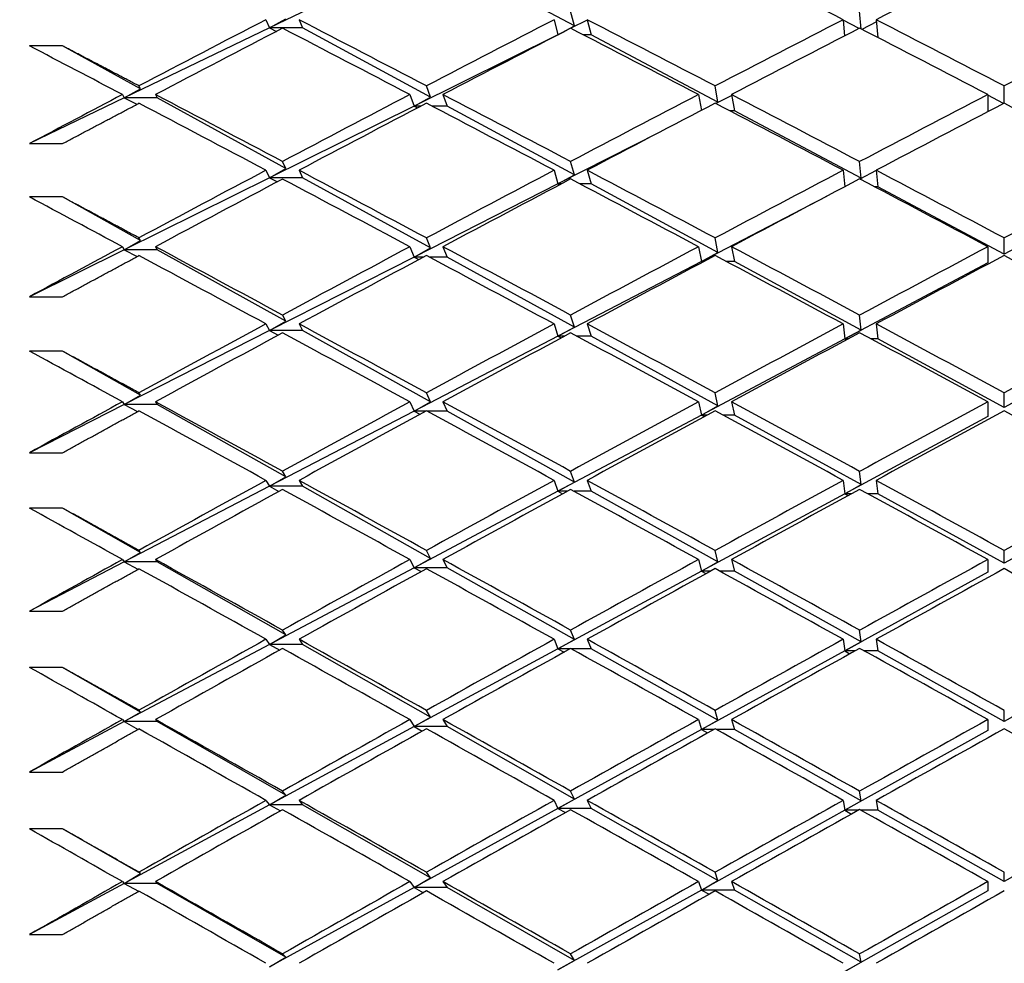
# Model space of a CAD drawing. Units: millimetres. Extents: x 0 to 835, y 0 to 1165.
# Drawn here: x 179 to 185, y 725 to 731 of the extents above; entities that cross this region are included whole.
import ezdxf
from ezdxf import colors
from ezdxf.entities.mleader import LeaderData, LeaderLine
from ezdxf.math import Vec2, Vec3

# ---------------------------------------------------------------- set-up
doc = ezdxf.new("R2010")
doc.units = ezdxf.units.MM
doc.layers.add('DV4_Défaut', color=7, linetype='Continuous')
doc.layers.add('Défaut', color=7, linetype='Continuous')

# ---------------------------------------------------------------- blocks, each defined once
blk = doc.blocks.new('_DOT')
at = {"color": 0}
blk.add_line((0, 0), (-1, 0), dxfattribs=at)
at = {"color": 0, "const_width": 0.333}
blk.add_lwpolyline([(-0.1665, 0, 1), (0.1665, 0, 1)], format="xyb", close=True, dxfattribs=at)
blk = doc.blocks.new('SE3')
at = {"layer": 'DV4_Défaut', "color": 7, "linetype": 'Continuous'}
for p, q in [((181.0984, 731.0893), (180.2247, 730.6684)), ((182.0681, 730.6807), (181.2984, 731.0893)), ((182.0681, 730.6807), (182.0453, 730.7695)), ((183.8016, 730.6617), (183.7924, 730.7694)), ((180.2035, 730.7179), (180.2247, 730.6684)), ((180.2247, 730.6684), (180.3234, 730.7231)), ((180.4035, 730.7179), (180.4247, 730.6684)), ((181.9453, 730.7179), (181.9685, 730.6274)), ((182.146, 730.7153), (182.0462, 730.6659)), ((182.1453, 730.7179), (182.1685, 730.6274)), ((183.6924, 730.7179), (183.7009, 730.6192)), ((183.79, 730.6652), (183.6926, 730.7159)), ((183.8936, 730.7044), (183.8056, 730.6597)), ((183.8924, 730.7179), (183.9016, 730.6101)), ((180.2247, 730.6684), (179.3465, 730.2452)), ((180.4247, 730.6684), (180.2247, 730.6684)), ((180.2247, 730.6684), (180.2672, 730.6473)), ((181.1976, 730.2506), (180.4247, 730.6684)), ((181.9685, 730.6274), (182.0681, 730.6807)), ((182.0011, 730.6435), (181.9685, 730.6274)), ((181.9685, 730.6274), (181.0984, 730.1961)), ((181.9699, 730.6274), (181.9685, 730.6274)), ((181.9685, 730.6274), (181.9692, 730.627)), ((182.1685, 730.6274), (182.1208, 730.6274)), ((182.9359, 730.22), (182.1685, 730.6274)), ((178.9735, 730.5598), (178.7735, 730.5598)), ((179.4447, 730.3011), (178.9735, 730.5598)), ((179.3465, 730.2452), (179.4447, 730.3011)), ((179.4447, 730.3011), (179.4356, 730.318)), ((181.1976, 730.2506), (181.1735, 730.3177)), ((182.9359, 730.22), (182.9184, 730.3176)), ((184.6669, 730.2135), (184.6669, 730.3175)), ((179.3465, 730.2452), (178.7735, 729.9692)), ((179.3356, 730.2655), (179.3465, 730.2452)), ((179.5465, 730.2452), (179.3465, 730.2452)), ((179.3465, 730.2452), (179.4236, 730.2067)), ((179.5356, 730.2655), (179.5465, 730.2452)), ((180.3234, 729.8187), (179.5465, 730.2452)), ((181.0735, 730.2655), (181.0984, 730.1961)), ((181.0984, 730.1961), (181.1976, 730.2506)), ((181.2735, 730.2655), (181.2984, 730.1961)), ((182.8184, 730.2655), (182.8355, 730.1702)), ((182.921, 730.2121), (182.9359, 730.22)), ((183.0194, 730.26), (182.9231, 730.211)), ((183.0184, 730.2655), (183.0361, 730.1668)), ((184.5669, 730.2655), (184.5669, 730.1614)), ((184.6626, 730.2113), (184.5669, 730.2611)), ((181.0984, 730.1961), (180.2247, 729.7631)), ((181.1407, 730.1961), (181.0984, 730.1961)), ((181.0984, 730.1961), (181.1199, 730.1852)), ((181.2984, 730.1961), (181.2064, 730.1961)), ((182.0681, 729.78), (181.2984, 730.1961)), ((183.0361, 730.1668), (183.0079, 730.1668)), ((183.8019, 729.7603), (183.0361, 730.1668)), ((182.581, 730.0371), (181.9685, 729.7257)), ((178.7735, 729.9692), (178.9735, 729.9692)), ((180.3234, 729.8187), (180.3035, 729.8611)), ((182.0681, 729.78), (182.0453, 729.8609)), ((183.8019, 729.7603), (183.7924, 729.8608)), ((180.2035, 729.8082), (180.2247, 729.7631)), ((180.2247, 729.7631), (180.3234, 729.8187)), ((180.4035, 729.8082), (180.4247, 729.7631)), ((181.9453, 729.8082), (181.9685, 729.7257)), ((182.1453, 729.8082), (182.1685, 729.7257)), ((183.6924, 729.8082), (183.7018, 729.7079)), ((183.8926, 729.8063), (183.7937, 729.7549)), ((183.8924, 729.8082), (183.9019, 729.7071)), ((180.2247, 729.7631), (179.3465, 729.3278)), ((180.4247, 729.7631), (180.2247, 729.7631)), ((180.2247, 729.7631), (180.2724, 729.7388)), ((181.1976, 729.3387), (180.4247, 729.7631)), ((181.9685, 729.7257), (182.0681, 729.78)), ((183.7928, 729.7554), (183.8019, 729.7603)), ((181.9685, 729.7257), (181.0984, 729.2833)), ((181.9889, 729.7257), (181.9685, 729.7257)), ((181.9685, 729.7257), (181.9789, 729.7204)), ((182.1685, 729.7257), (182.1018, 729.7257)), ((182.9359, 729.3109), (182.1685, 729.7257)), ((183.9019, 729.7071), (183.8844, 729.7071)), ((184.6669, 729.301), (183.9019, 729.7071)), ((185.4318, 729.7071), (184.6669, 729.301)), ((178.9735, 729.6467), (178.7735, 729.6467)), ((179.4447, 729.3845), (178.9735, 729.6467)), ((183.5922, 729.65), (182.8361, 729.2568)), ((179.3465, 729.3278), (179.4447, 729.3845)), ((179.4447, 729.3845), (179.4356, 729.3998)), ((181.1976, 729.3387), (181.1735, 729.3995)), ((182.9359, 729.3109), (182.9184, 729.3993)), ((184.6669, 729.301), (184.6669, 729.3993)), ((179.3465, 729.3278), (178.7735, 729.0438)), ((179.3356, 729.3462), (179.3465, 729.3278)), ((179.5465, 729.3278), (179.3465, 729.3278)), ((179.3465, 729.3278), (179.4255, 729.2872)), ((179.5356, 729.3462), (179.5465, 729.3278)), ((180.3234, 728.8955), (179.5465, 729.3278)), ((181.0735, 729.3462), (181.0984, 729.2833)), ((181.0984, 729.2833), (181.1976, 729.3387)), ((181.2735, 729.3462), (181.2984, 729.2833)), ((182.8184, 729.3462), (182.8361, 729.2568)), ((183.0184, 729.3462), (183.0361, 729.2568)), ((184.5669, 729.3462), (184.5669, 729.248)), ((181.0984, 729.2833), (180.2247, 728.8391)), ((181.1556, 729.2833), (181.0984, 729.2833)), ((181.0984, 729.2833), (181.1274, 729.2683)), ((181.2984, 729.2833), (181.1915, 729.2833)), ((182.0681, 728.8606), (181.2984, 729.2833)), ((182.8361, 729.2568), (182.9359, 729.3109)), ((182.8361, 729.2568), (181.9685, 728.8055)), ((182.8503, 729.2568), (182.8361, 729.2568)), ((182.8361, 729.2568), (182.8433, 729.253)), ((183.0361, 729.2568), (182.9866, 729.2568)), ((183.8019, 728.8429), (183.0361, 729.2568)), ((184.5669, 729.248), (183.7019, 728.7888)), ((178.7735, 729.0438), (178.9735, 729.0438)), ((180.3234, 728.8955), (180.3035, 728.9337)), ((182.0681, 728.8606), (182.0453, 728.9334)), ((183.8019, 728.8429), (183.7924, 728.9333)), ((180.2035, 728.8798), (180.2247, 728.8391)), ((180.2247, 728.8391), (180.3234, 728.8955)), ((180.4035, 728.8798), (180.4247, 728.8391)), ((181.9453, 728.8798), (181.9685, 728.8055)), ((181.9685, 728.8055), (182.0681, 728.8606)), ((182.1453, 728.8798), (182.1685, 728.8055)), ((183.6924, 728.8798), (183.7019, 728.7888)), ((183.8924, 728.8798), (183.9019, 728.7888)), ((180.2247, 728.8391), (179.3465, 728.3926)), ((180.4247, 728.8391), (180.2247, 728.8391)), ((180.2247, 728.8391), (180.2773, 728.8117)), ((181.1976, 728.4089), (180.4247, 728.8391)), ((181.9685, 728.8055), (181.0984, 728.3528)), ((182.0071, 728.8055), (181.9685, 728.8055)), ((181.9685, 728.8055), (181.9881, 728.7952)), ((182.1685, 728.8055), (182.0835, 728.8055)), ((182.9359, 728.3841), (182.1685, 728.8055)), ((183.7019, 728.7888), (182.8361, 728.3291)), ((183.7019, 728.7888), (183.8019, 728.8429)), ((183.7019, 728.7888), (183.7124, 728.7832)), ((183.7228, 728.7888), (183.7019, 728.7888)), ((183.9019, 728.7888), (183.862, 728.7888)), ((184.6669, 728.3753), (183.9019, 728.7888)), ((185.4318, 728.7888), (184.6669, 728.3753)), ((178.9735, 728.7152), (178.7735, 728.7152)), ((179.4447, 728.45), (178.9735, 728.7152)), ((179.3465, 728.3926), (179.4447, 728.45)), ((179.4447, 728.45), (179.4356, 728.4636)), ((181.1976, 728.4089), (181.1735, 728.4633)), ((182.9359, 728.3841), (182.9184, 728.4632)), ((184.6669, 728.3753), (184.6669, 728.4631)), ((179.3465, 728.3926), (178.7735, 728.1013)), ((179.3356, 728.4091), (179.3465, 728.3926)), ((179.5465, 728.3926), (179.3465, 728.3926)), ((179.3465, 728.3926), (179.4274, 728.35)), ((179.5356, 728.4091), (179.5465, 728.3926)), ((180.3234, 727.9554), (179.5465, 728.3926)), ((181.0735, 728.4091), (181.0984, 728.3528)), ((181.0984, 728.3528), (181.1976, 728.4089)), ((181.2735, 728.4091), (181.2984, 728.3528)), ((182.8184, 728.4091), (182.8361, 728.3291)), ((182.8361, 728.3291), (182.9359, 728.3841)), ((183.0184, 728.4091), (183.0361, 728.3291)), ((184.5669, 728.4091), (184.5669, 728.3212)), ((181.0984, 728.3528), (180.2247, 727.8984)), ((181.1699, 728.3528), (181.0984, 728.3528)), ((181.0984, 728.3528), (181.1346, 728.3337)), ((181.2984, 728.3528), (181.1771, 728.3528)), ((182.0681, 727.9245), (181.2984, 728.3528)), ((182.8361, 728.3291), (181.9685, 727.8685)), ((182.8708, 728.3291), (182.8361, 728.3291)), ((182.8361, 728.3291), (182.8536, 728.3198)), ((183.0361, 728.3291), (182.9661, 728.3291)), ((183.8019, 727.9086), (183.0361, 728.3291)), ((184.5669, 728.3212), (183.7019, 727.8537)), ((178.7735, 728.1013), (178.9735, 728.1013)), ((180.2247, 727.8984), (180.3234, 727.9554)), ((180.3234, 727.9554), (180.3035, 727.9892)), ((182.0681, 727.9245), (182.0453, 727.989)), ((183.8019, 727.9086), (183.7924, 727.9889)), ((180.2247, 727.8984), (179.3465, 727.4416)), ((180.2035, 727.9344), (180.2247, 727.8984)), ((180.4247, 727.8984), (180.2247, 727.8984)), ((180.2247, 727.8984), (180.282, 727.8678)), ((180.4035, 727.9344), (180.4247, 727.8984)), ((181.1976, 727.4633), (180.4247, 727.8984)), ((181.9453, 727.9344), (181.9685, 727.8685)), ((181.9685, 727.8685), (182.0681, 727.9245)), ((182.1453, 727.9344), (182.1685, 727.8685)), ((183.6924, 727.9344), (183.7019, 727.8537)), ((183.7019, 727.8537), (183.8019, 727.9086)), ((183.8924, 727.9344), (183.9019, 727.8537)), ((181.9685, 727.8685), (181.0984, 727.4066)), ((182.0248, 727.8685), (181.9685, 727.8685)), ((181.9685, 727.8685), (181.9969, 727.8533)), ((182.1685, 727.8685), (182.0659, 727.8685)), ((182.9359, 727.4415), (182.1685, 727.8685)), ((183.7019, 727.8537), (182.8361, 727.3857)), ((183.7019, 727.8537), (183.7233, 727.8422)), ((183.7444, 727.8537), (183.7019, 727.8537)), ((183.9019, 727.8537), (183.8404, 727.8537)), ((184.6669, 727.4337), (183.9019, 727.8537)), ((185.4318, 727.8537), (184.6669, 727.4337)), ((178.9735, 727.7671), (178.7735, 727.7671)), ((179.4447, 727.4994), (178.9735, 727.7671)), ((179.3465, 727.4416), (179.4447, 727.4994)), ((179.4447, 727.4994), (179.4356, 727.5114)), ((181.1976, 727.4633), (181.1735, 727.5111)), ((182.9359, 727.4415), (182.9184, 727.511)), ((184.6669, 727.4337), (184.6669, 727.5109)), ((179.3465, 727.4416), (178.7735, 727.1435)), ((179.3356, 727.456), (179.3465, 727.4416)), ((179.5465, 727.4416), (179.3465, 727.4416)), ((179.3465, 727.4416), (179.4291, 727.397)), ((179.5356, 727.456), (179.5465, 727.4416)), ((180.3234, 727.0003), (179.5465, 727.4416)), ((181.0735, 727.456), (181.0984, 727.4066)), ((181.0984, 727.4066), (181.1976, 727.4633)), ((181.2735, 727.456), (181.2984, 727.4066)), ((182.8184, 727.456), (182.8361, 727.3857)), ((182.8361, 727.3857), (182.9359, 727.4415)), ((183.0184, 727.456), (183.0361, 727.3857)), ((184.5669, 727.456), (184.5669, 727.3788)), ((181.0984, 727.4066), (180.2247, 726.9427)), ((181.2984, 727.4066), (181.0984, 727.4066)), ((181.0984, 727.4066), (181.1416, 727.3832)), ((182.0681, 726.9733), (181.2984, 727.4066)), ((182.8361, 727.3857), (181.9685, 726.9168)), ((182.8906, 727.3857), (182.8361, 727.3857)), ((182.8361, 727.3857), (182.8635, 727.3708)), ((183.0361, 727.3857), (182.9463, 727.3857)), ((183.8019, 726.9595), (183.0361, 727.3857)), ((184.5669, 727.3788), (183.7019, 726.9038)), ((178.7735, 727.1435), (178.9735, 727.1435)), ((180.2247, 726.9427), (180.3234, 727.0003)), ((180.3234, 727.0003), (180.3035, 727.0298)), ((182.0681, 726.9733), (182.0453, 727.0295)), ((183.8019, 726.9595), (183.7924, 727.0294)), ((180.2247, 726.9427), (179.3465, 726.4765)), ((180.2035, 726.9741), (180.2247, 726.9427)), ((180.4247, 726.9427), (180.2247, 726.9427)), ((180.2247, 726.9427), (180.2865, 726.909)), ((180.4035, 726.9741), (180.4247, 726.9427)), ((181.1976, 726.5037), (180.4247, 726.9427)), ((181.9453, 726.9741), (181.9685, 726.9168)), ((181.9685, 726.9168), (182.0681, 726.9733)), ((182.1453, 726.9741), (182.1685, 726.9168)), ((183.6924, 726.9741), (183.7019, 726.9038)), ((183.7019, 726.9038), (183.8019, 726.9595)), ((183.8924, 726.9741), (183.9019, 726.9038)), ((181.9685, 726.9168), (181.0984, 726.4464)), ((182.0418, 726.9168), (181.9685, 726.9168)), ((181.9685, 726.9168), (182.0055, 726.8966)), ((182.1685, 726.9168), (182.0488, 726.9168)), ((182.9359, 726.4848), (182.1685, 726.9168)), ((183.7019, 726.9038), (182.8361, 726.4284)), ((183.7019, 726.9038), (183.7338, 726.8863)), ((183.7654, 726.9038), (183.7019, 726.9038)), ((183.9019, 726.9038), (183.8194, 726.9038)), ((184.6669, 726.4781), (183.9019, 726.9038)), ((185.4318, 726.9038), (184.6669, 726.4781)), ((178.9735, 726.8043), (178.7735, 726.8043)), ((179.4447, 726.5348), (178.9735, 726.8043)), ((179.3465, 726.4765), (179.4447, 726.5348)), ((179.4447, 726.5348), (179.4356, 726.5451)), ((181.1976, 726.5037), (181.1735, 726.5448)), ((182.9359, 726.4848), (182.9184, 726.5447)), ((184.6669, 726.4781), (184.6669, 726.5446)), ((179.3465, 726.4765), (178.7735, 726.1723)), ((179.3356, 726.489), (179.3465, 726.4765)), ((179.5465, 726.4765), (179.3465, 726.4765)), ((179.3465, 726.4765), (179.4308, 726.4301)), ((179.5356, 726.489), (179.5465, 726.4765)), ((180.3234, 726.0321), (179.5465, 726.4765)), ((181.0735, 726.489), (181.0984, 726.4464)), ((181.0984, 726.4464), (181.1976, 726.5037)), ((181.2735, 726.489), (181.2984, 726.4464)), ((182.8184, 726.489), (182.8361, 726.4284)), ((182.8361, 726.4284), (182.9359, 726.4848)), ((183.0184, 726.489), (183.0361, 726.4284)), ((184.5669, 726.489), (184.5669, 726.4225)), ((181.0984, 726.4464), (180.2247, 725.9741)), ((181.2984, 726.4464), (181.0984, 726.4464)), ((181.0984, 726.4464), (181.1483, 726.419)), ((182.0681, 726.0091), (181.2984, 726.4464)), ((182.8361, 726.4284), (181.9685, 725.9521)), ((182.9098, 726.4284), (182.8361, 726.4284)), ((182.8361, 726.4284), (182.8732, 726.408)), ((183.0361, 726.4284), (182.9271, 726.4284)), ((183.8019, 725.9974), (183.0361, 726.4284)), ((184.5669, 726.4225), (183.7019, 725.9411)), ((178.7735, 726.1723), (178.9735, 726.1723)), ((180.3234, 726.0321), (180.3035, 726.0571)), ((182.0681, 726.0091), (182.0453, 726.0569)), ((183.8019, 725.9974), (183.7924, 726.0568)), ((180.2035, 726.0008), (180.2247, 725.9741)), ((180.2247, 725.9741), (180.3234, 726.0321)), ((180.4035, 726.0008), (180.4247, 725.9741)), ((181.9453, 726.0008), (181.9685, 725.9521)), ((181.9685, 725.9521), (182.0681, 726.0091)), ((182.1453, 726.0008), (182.1685, 725.9521)), ((183.6924, 726.0008), (183.7019, 725.9411)), ((183.7019, 725.9411), (183.8019, 725.9974)), ((183.8924, 726.0008), (183.9019, 725.9411)), ((180.2247, 725.9741), (179.3465, 725.4995)), ((180.4247, 725.9741), (180.2247, 725.9741)), ((180.2247, 725.9741), (180.2909, 725.9374)), ((181.1976, 725.5319), (180.4247, 725.9741)), ((181.9685, 725.9521), (181.0984, 725.4743)), ((182.1685, 725.9521), (181.9685, 725.9521)), ((181.9685, 725.9521), (182.0138, 725.927)), ((182.9359, 725.5162), (182.1685, 725.9521)), ((183.7019, 725.9411), (182.8361, 725.4592)), ((183.7019, 725.9411), (183.744, 725.9177)), ((183.7858, 725.9411), (183.7019, 725.9411)), ((183.9019, 725.9411), (183.799, 725.9411)), ((184.6669, 725.5105), (183.9019, 725.9411)), ((185.4318, 725.9411), (184.6669, 725.5105)), ((178.9735, 725.8289), (178.7735, 725.8289)), ((179.4447, 725.558), (178.9735, 725.8289)), ((179.3465, 725.4995), (179.4447, 725.558)), ((179.4447, 725.558), (179.4356, 725.5667)), ((181.0984, 725.4743), (181.1976, 725.5319)), ((181.1976, 725.5319), (181.1735, 725.5664)), ((182.8361, 725.4592), (182.9359, 725.5162)), ((182.9359, 725.5162), (182.9184, 725.5662)), ((184.6669, 725.5105), (184.6669, 725.5661)), ((179.3465, 725.4995), (178.7735, 725.1897)), ((179.3356, 725.5099), (179.3465, 725.4995)), ((179.5465, 725.4995), (179.3465, 725.4995)), ((179.3465, 725.4995), (179.4325, 725.4513)), ((179.5356, 725.5099), (179.5465, 725.4995)), ((180.3234, 725.0527), (179.5465, 725.4995)), ((181.0984, 725.4743), (180.2247, 724.9945)), ((181.0735, 725.5099), (181.0984, 725.4743)), ((181.2984, 725.4743), (181.0984, 725.4743)), ((181.0984, 725.4743), (181.1548, 725.4428)), ((181.2735, 725.5099), (181.2984, 725.4743)), ((182.0681, 725.0339), (181.2984, 725.4743)), ((182.8361, 725.4592), (181.9685, 724.9764)), ((182.8184, 725.5099), (182.8361, 725.4592)), ((183.0361, 725.4592), (182.8361, 725.4592)), ((182.8361, 725.4592), (182.8826, 725.4333)), ((183.0184, 725.5099), (183.0361, 725.4592)), ((183.8019, 725.0242), (183.0361, 725.4592)), ((184.5669, 725.4542), (183.7019, 724.9674)), ((184.5669, 725.5099), (184.5669, 725.4542)), ((178.7735, 725.1897), (178.9735, 725.1897)), ((180.2247, 724.9945), (180.3234, 725.0527)), ((180.3234, 725.0527), (180.3035, 725.0733)), ((182.0681, 725.0339), (182.0453, 725.0731)), ((183.8019, 725.0242), (183.7924, 725.073)), ((181.9685, 724.9764), (182.0681, 725.0339)), ((183.7019, 724.9674), (183.8019, 725.0242))]:
    blk.add_line(p, q, dxfattribs=at)
for centre, radius, start, end in [((267.8458, 564.508), 187.0035, 117.913087, 118.179653), ((342.0248, 440.716), 327.1282, 119.297721, 119.452842)]:
    blk.add_arc(centre, radius, start, end, dxfattribs=at)
for centre, major_axis, ratio, start_param, end_param in [((184.5669, 720.5031), (-38.7514, 21.1928), 0.195023, -1.442102, -1.42223), ((184.7669, 720.5031), (38.7118, 20.9095), 0.214645, 1.457941, 1.477815), ((184.5669, 720.5031), (38.6305, 20.2491), 0.253926, 1.550672, 1.570522), ((184.7669, 720.5031), (-38.8245, 21.6712), 0.155845, -1.391689, -1.371825), ((184.5669, 720.5031), (38.6713, 20.5953), 0.234282, 1.513985, 1.533849), ((184.7669, 720.5031), (-38.7891, 21.4464), 0.175422, -1.42666, -1.406788), ((184.5669, 720.5031), (38.7118, 20.9095), 0.214645, 1.477815, 1.497687), ((184.7669, 720.5031), (-38.7514, 21.1928), 0.195023, -1.461975, -1.442102), ((184.5669, 720.5031), (38.7514, 21.1928), 0.195023, 1.442102, 1.461975), ((184.7669, 720.5031), (-38.6305, -20.2491), 0.253926, 4.694847, 4.714704), ((184.5669, 720.5031), (-38.8245, 21.6712), 0.155845, -1.394265, -1.374407), ((184.7669, 720.5031), (38.6713, 20.5953), 0.234282, 1.516557, 1.536425), ((184.5669, 720.5031), (-38.7891, 21.4464), 0.175422, -1.429228, -1.40936), ((184.7669, 720.5031), (38.7118, 20.9095), 0.214645, 1.480382, 1.500255), ((184.5669, 720.5031), (-38.7514, 21.1928), 0.195023, -1.464541, -1.444668), ((184.5669, 720.5031), (-38.857, 21.8678), 0.136294, -1.359603, -1.345034), ((184.5669, 720.5031), (-38.6305, -20.2491), 0.253926, 4.714704, 4.729274), ((184.5669, 720.5031), (-38.857, 21.8678), 0.136294, -1.382043, -1.362193), ((184.7669, 720.5031), (-38.857, 21.8678), 0.136294, -1.379461, -1.359603), ((184.5669, 720.5031), (38.6713, 20.5953), 0.234282, 1.536425, 1.556283), ((184.7669, 720.5031), (38.6713, 20.5953), 0.234282, 1.539002, 1.558865), ((184.5669, 720.5031), (-38.8245, 21.6712), 0.155845, -1.416705, -1.396841), ((184.7669, 720.5031), (-38.8245, 21.6712), 0.155845, -1.414133, -1.394265), ((184.5669, 720.5031), (38.7118, 20.9095), 0.214645, 1.500255, 1.520123), ((184.7669, 720.5031), (38.7118, 20.9095), 0.214645, 1.502824, 1.522695), ((184.5669, 720.5031), (-38.7891, 21.4464), 0.175422, -1.451668, -1.431797), ((184.7669, 720.5031), (-38.7891, 21.4464), 0.175422, -1.449102, -1.429228), ((184.5669, 720.5031), (38.7514, 21.1928), 0.195023, 1.464541, 1.484415), ((184.7669, 720.5031), (38.7514, 21.1928), 0.195023, 1.467107, 1.486981), ((184.5669, 720.5031), (-38.7514, 21.1928), 0.195023, -1.486981, -1.467107), ((184.5669, 720.5031), (38.6713, 20.5953), 0.234282, 1.558865, 1.578716), ((184.7669, 720.5031), (-38.857, 21.8678), 0.136294, -1.401907, -1.382043), ((184.5669, 720.5031), (38.7118, 20.9095), 0.214645, 1.522695, 1.542559), ((184.7669, 720.5031), (-38.8245, 21.6712), 0.155845, -1.436576, -1.416705), ((184.5669, 720.5031), (38.7514, 21.1928), 0.195023, 1.486981, 1.506853), ((184.7669, 720.5031), (-38.7891, 21.4464), 0.175422, -1.471542, -1.451668), ((184.5669, 720.5031), (38.7891, 21.4464), 0.175422, 1.451668, 1.471542), ((184.5669, 720.5031), (-38.857, 21.8678), 0.136294, -1.404483, -1.384626), ((184.7669, 720.5031), (38.7118, 20.9095), 0.214645, 1.525267, 1.545135), ((184.5669, 720.5031), (-38.8245, 21.6712), 0.155845, -1.439145, -1.419277), ((184.7669, 720.5031), (38.7514, 21.1928), 0.195023, 1.489548, 1.509421), ((184.5669, 720.5031), (-38.7891, 21.4464), 0.175422, -1.474108, -1.454235), ((184.5669, 720.5032), (-38.8861, 22.0371), 0.116768, -1.37008, -1.35551), ((184.5669, 720.5031), (-38.6713, -20.5953), 0.234282, -1.560288, -1.545718), ((184.7669, 720.5031), (-38.8861, 22.0371), 0.116768, -1.389937, -1.37008), ((184.5669, 720.5031), (38.7118, 20.9095), 0.214645, 1.545135, 1.564993), ((184.7669, 720.5031), (-38.857, 21.8678), 0.136294, -1.424351, -1.404483), ((184.5669, 720.5031), (38.7514, 21.1928), 0.195023, 1.509421, 1.52929), ((184.7669, 720.5031), (-38.8245, 21.6712), 0.155845, -1.459018, -1.439145), ((184.5669, 720.5031), (38.7891, 21.4464), 0.175422, 1.474108, 1.493982), ((184.5669, 720.5031), (-38.8861, 22.0371), 0.116768, -1.39252, -1.372669), ((184.7669, 720.5031), (38.7118, 20.9095), 0.214645, 1.547712, 1.567575), ((184.5669, 720.5031), (-38.857, 21.8678), 0.136294, -1.426923, -1.40706), ((184.7669, 720.5031), (38.7514, 21.1928), 0.195023, 1.51199, 1.531861), ((184.5669, 720.5031), (-38.8245, 21.6712), 0.155845, -1.461585, -1.441713), ((184.7669, 720.5031), (38.7891, 21.4464), 0.175422, 1.476674, 1.496548), ((184.5669, 720.5031), (-38.7891, 21.4464), 0.175422, -1.496548, -1.476674), ((184.5669, 720.5031), (38.7118, 20.9095), 0.214645, 1.567575, 1.587426), ((184.7669, 720.5031), (-38.8861, 22.0371), 0.116768, -1.412383, -1.39252), ((184.5669, 720.5031), (38.7514, 21.1928), 0.195023, 1.531861, 1.551725), ((184.7669, 720.5031), (-38.857, 21.8678), 0.136294, -1.446795, -1.426923), ((184.5669, 720.5031), (38.7891, 21.4464), 0.175422, 1.496548, 1.51642), ((184.7669, 720.5031), (-38.8245, 21.6712), 0.155845, -1.481459, -1.461585), ((184.5669, 720.5031), (38.8245, 21.6712), 0.155845, 1.461585, 1.481459), ((184.7669, 720.5031), (-38.7118, -20.9095), 0.214645, 4.71175, 4.731608), ((184.5669, 720.5031), (-38.8861, 22.0371), 0.116768, -1.414959, -1.395102), ((184.7669, 720.5031), (38.7514, 21.1928), 0.195023, 1.534433, 1.554301), ((184.5669, 720.5031), (-38.857, 21.8678), 0.136294, -1.449363, -1.429495), ((184.7669, 720.5031), (38.7891, 21.4464), 0.175422, 1.499115, 1.518988), ((184.5669, 720.5031), (-38.8245, 21.6712), 0.155845, -1.484025, -1.464151), ((184.5669, 720.5031), (-38.9114, 22.1794), 0.097266, -1.380772, -1.366202), ((184.5669, 720.5031), (-38.7118, -20.9095), 0.214645, -1.551578, -1.537008), ((184.7669, 720.5031), (-38.9114, 22.1794), 0.097266, -1.40063, -1.380772), ((184.5669, 720.5031), (38.7514, 21.1928), 0.195023, 1.554301, 1.574159), ((184.7669, 720.5031), (-38.8861, 22.0371), 0.116768, -1.434828, -1.414959), ((184.5669, 720.5031), (38.7891, 21.4464), 0.175422, 1.518988, 1.538856), ((184.7669, 720.5031), (-38.857, 21.8678), 0.136294, -1.469236, -1.449363), ((184.5669, 720.5031), (38.8245, 21.6712), 0.155845, 1.484025, 1.503898), ((184.5669, 720.5031), (-38.9114, 22.1794), 0.097266, -1.403212, -1.383361), ((184.7669, 720.5031), (-38.7514, -21.1928), 0.195023, 4.69847, 4.718334), ((184.5669, 720.5031), (-38.8861, 22.0371), 0.116768, -1.437399, -1.417536), ((184.7669, 720.5031), (38.7891, 21.4464), 0.175422, 1.521557, 1.541428), ((184.5669, 720.5031), (-38.857, 21.8678), 0.136294, -1.471803, -1.451932), ((184.7669, 720.5031), (38.8245, 21.6712), 0.155845, 1.486591, 1.506465), ((184.5669, 720.5031), (-38.8245, 21.6712), 0.155845, -1.506465, -1.486591), ((184.5669, 720.5031), (-38.7514, -21.1928), 0.195023, -1.564851, -1.545001), ((184.7669, 720.5031), (-38.9114, 22.1794), 0.097266, -1.423075, -1.403212), ((184.5669, 720.5031), (38.7891, 21.4464), 0.175422, 1.541428, 1.561292), ((184.7669, 720.5031), (-38.8861, 22.0371), 0.116768, -1.457271, -1.437399), ((184.5669, 720.5031), (38.8245, 21.6712), 0.155845, 1.506465, 1.526336), ((184.7669, 720.5031), (-38.857, 21.8678), 0.136294, -1.491677, -1.471803), ((184.5669, 720.5031), (38.857, 21.8678), 0.136294, 1.471803, 1.491677), ((184.7669, 720.5031), (-38.7514, -21.1928), 0.195023, -1.562269, -1.542411), ((184.5669, 720.5031), (-38.9114, 22.1794), 0.097266, -1.425652, -1.405794), ((184.7669, 720.5031), (38.7891, 21.4464), 0.175422, 1.544, 1.563868), ((184.5669, 720.5031), (-38.8861, 22.0371), 0.116768, -1.459839, -1.439971), ((184.7669, 720.5031), (38.8245, 21.6712), 0.155845, 1.509031, 1.528905), ((184.5669, 720.5031), (-38.857, 21.8678), 0.136294, -1.494243, -1.47437), ((184.5669, 720.5031), (-38.9325, 22.2953), 0.077785, -1.391641, -1.377071), ((184.5669, 720.5031), (-38.7514, -21.1928), 0.195023, -1.542411, -1.527842), ((184.7669, 720.5031), (-38.9325, 22.2953), 0.077785, -1.411499, -1.391641), ((184.5669, 720.5031), (38.7891, 21.4464), 0.175422, 1.563868, 1.583726), ((184.7669, 720.5031), (-38.9114, 22.1794), 0.097266, -1.44552, -1.425652), ((184.5669, 720.5031), (38.8245, 21.6712), 0.155845, 1.528905, 1.548773), ((184.7669, 720.5031), (-38.8861, 22.0371), 0.116768, -1.479713, -1.459839), ((184.5669, 720.5031), (38.857, 21.8678), 0.136294, 1.494243, 1.514116), ((184.5669, 720.5031), (-38.9325, 22.2953), 0.077785, -1.414081, -1.394231), ((184.7669, 720.5031), (-38.7891, -21.4464), 0.175422, 4.708037, 4.727901), ((184.5669, 720.5031), (-38.9114, 22.1794), 0.097266, -1.448092, -1.428228), ((184.7669, 720.5031), (38.8245, 21.6712), 0.155845, 1.531473, 1.551345), ((184.5669, 720.5031), (-38.8861, 22.0371), 0.116768, -1.482279, -1.462408), ((184.7669, 720.5031), (38.857, 21.8678), 0.136294, 1.496809, 1.516683), ((184.5669, 720.5031), (-38.857, 21.8678), 0.136294, -1.516683, -1.496809), ((184.5669, 720.5031), (-38.7891, -21.4464), 0.175422, -1.555285, -1.535434), ((184.7669, 720.5031), (-38.9325, 22.2953), 0.077785, -1.433945, -1.414081), ((184.5669, 720.5031), (38.8245, 21.6712), 0.155845, 1.551345, 1.571208), ((184.7669, 720.5031), (-38.9114, 22.1794), 0.097266, -1.467963, -1.448092), ((184.5669, 720.5031), (38.857, 21.8678), 0.136294, 1.516683, 1.536554), ((184.7669, 720.5031), (-38.8861, 22.0371), 0.116768, -1.502153, -1.482279), ((184.7669, 720.5031), (-38.7891, -21.4464), 0.175422, -1.552702, -1.532845), ((184.5669, 720.5031), (-38.9325, 22.2953), 0.077785, -1.436521, -1.416663), ((184.7669, 720.5031), (-38.8245, -21.6712), 0.155845, 4.695509, 4.715377), ((184.5669, 720.5031), (-38.9114, 22.1794), 0.097266, -1.470532, -1.450664), ((184.7669, 720.5031), (38.857, 21.8678), 0.136294, 1.51925, 1.539123), ((184.5669, 720.5031), (-38.8861, 22.0371), 0.116768, -1.504719, -1.484846), ((184.5669, 720.5031), (-38.9493, 22.385), 0.058322, -1.40265, -1.38808), ((184.5669, 720.5031), (-38.7891, -21.4464), 0.175422, -1.532845, -1.518275), ((184.7669, 720.5031), (-38.9493, 22.385), 0.058322, -1.422508, -1.40265), ((184.5669, 720.5031), (-38.8245, -21.6712), 0.155845, 4.715377, 4.735235), ((184.7669, 720.5031), (-38.9325, 22.2953), 0.077785, -1.456389, -1.436521), ((184.5669, 720.5031), (38.857, 21.8678), 0.136294, 1.539123, 1.558991), ((184.7669, 720.5031), (-38.9114, 22.1794), 0.097266, -1.490405, -1.470532), ((184.5669, 720.5031), (38.8861, 22.0371), 0.116768, 1.504719, 1.524593), ((184.5669, 720.5031), (-38.9493, 22.385), 0.058322, -1.42509, -1.405239), ((184.7669, 720.5031), (-38.8245, -21.6712), 0.155845, -1.565232, -1.545368), ((184.5669, 720.5031), (-38.9325, 22.2953), 0.077785, -1.458961, -1.439098), ((184.7669, 720.5031), (38.857, 21.8678), 0.136294, 1.541692, 1.561563), ((184.5669, 720.5031), (-38.9114, 22.1794), 0.097266, -1.492972, -1.4731), ((184.7669, 720.5031), (38.8861, 22.0371), 0.116768, 1.507285, 1.527159), ((184.5669, 720.5031), (-38.8861, 22.0371), 0.116768, -1.527159, -1.507285), ((184.5669, 720.5031), (-38.8245, -21.6712), 0.155845, -1.545368, -1.525518), ((184.7669, 720.5031), (-38.9493, 22.385), 0.058322, -1.444953, -1.42509), ((184.7669, 720.5031), (-38.9325, 22.2953), 0.077785, -1.478832, -1.458961), ((184.5669, 720.5031), (38.8861, 22.0371), 0.116768, 1.527159, 1.547031), ((184.7669, 720.5031), (-38.9114, 22.1794), 0.097266, -1.512846, -1.492972), ((184.7669, 720.5031), (-38.8245, -21.6712), 0.155845, -1.542786, -1.522928), ((184.5669, 720.5031), (-38.9493, 22.385), 0.058322, -1.44753, -1.427672), ((184.7669, 720.5031), (-38.857, -21.8678), 0.136294, 4.705727, 4.725596), ((184.5669, 720.5031), (-38.9325, 22.2953), 0.077785, -1.481401, -1.461533), ((184.7669, 720.5031), (38.8861, 22.0371), 0.116768, 1.529726, 1.549599), ((184.5669, 720.5031), (-38.9114, 22.1794), 0.097266, -1.515412, -1.495538), ((184.5669, 720.5031), (-38.9614, 22.449), 0.038874, -1.413762, -1.399192), ((184.5669, 720.5031), (-38.8245, -21.6712), 0.155845, -1.522928, -1.508358), ((184.5669, 720.5031), (-38.9614, 22.449), 0.038874, -1.436202, -1.416351), ((184.7669, 720.5031), (-38.9614, 22.449), 0.038874, -1.43362, -1.413762), ((184.5669, 720.5031), (-38.857, -21.8678), 0.136294, -1.55759, -1.537732), ((184.7669, 720.5031), (-38.857, -21.8678), 0.136294, -1.555013, -1.53515), ((184.5669, 720.5031), (-38.9493, 22.385), 0.058322, -1.46997, -1.450106), ((184.7669, 720.5031), (-38.9493, 22.385), 0.058322, -1.467398, -1.44753), ((184.5669, 720.5031), (38.8861, 22.0371), 0.116768, 1.549599, 1.569467), ((184.7669, 720.5031), (-38.8861, -22.0371), 0.116768, 4.69376, 4.713632), ((184.5669, 720.5031), (-38.9325, 22.2953), 0.077785, -1.503841, -1.48397), ((184.7669, 720.5031), (-38.9325, 22.2953), 0.077785, -1.501274, -1.481401), ((184.5669, 720.5031), (38.9114, 22.1794), 0.097266, 1.515412, 1.535285), ((184.7669, 720.5031), (38.9114, 22.1794), 0.097266, 1.517978, 1.537852)]:
    blk.add_ellipse(centre, major_axis=major_axis, ratio=ratio, start_param=start_param, end_param=end_param, dxfattribs=at)
for points in [[(179.4356, 730.318), (179.2044, 730.4393), (178.9735, 730.5598)], [(178.9735, 729.9692), (179.2044, 730.0914), (179.4356, 730.213)], [(179.4356, 729.3998), (179.2044, 729.5236), (178.9735, 729.6467)], [(178.9735, 729.0438), (179.2044, 729.1685), (179.4356, 729.2926)], [(179.4356, 728.4636), (179.2044, 728.5897), (178.9735, 728.7152)], [(178.9735, 728.1013), (179.2044, 728.2282), (179.4356, 728.3545)], [(179.4356, 727.5114), (179.2044, 727.6395), (178.9735, 727.7671)], [(178.9735, 727.1435), (179.2044, 727.2723), (179.4356, 727.4006)], [(179.4356, 726.5451), (179.2044, 726.675), (178.9735, 726.8043)], [(178.9735, 726.1723), (179.2044, 726.3028), (179.4356, 726.4328)], [(179.4356, 725.5667), (179.2044, 725.698), (178.9735, 725.8289)], [(178.9735, 725.1897), (179.2044, 725.3216), (179.4356, 725.4531)]]:
    blk.add_open_spline(points, degree=2, dxfattribs=at)

msp = doc.modelspace()

# ---------------------------------------------------------------- block references
at = {"layer": 'Défaut'}
msp.add_blockref('SE3', (0, 0), dxfattribs=at)

# ---------------------------------------------------------------- leaders
at = {"layer": 'Défaut', "color": 7, "linetype": 'Continuous'}
ml = msp.add_multileader_mtext('Standard', dxfattribs=at)
ml.set_content('{\\pxsm0.9;\\fSolid Edge ISO|b1||i0||c0|p34;\\W1.;26/11/2020\\P}', color=256)
ml.set_leader_properties()
ml.set_arrow_properties(name='DOT')
ml.build(insert=Vec2(0, 0))
ml.multileader.update_dxf_attribs({"leader_type": 0, "dogleg_length": 0, "arrow_head_size": 12})
ctx = ml.context
ctx.base_point, ctx.char_height, ctx.arrow_head_size, ctx.landing_gap_size = Vec3(747.0161, 1157.4602), 12, 12, 4.2
notes = []
notes.append((ctx, [(0, (0, 0, 0), (0, 0), (1, 0), 1, [])]))
ctx.mtext.insert = Vec3(749.0161, 1163.5803)
for ctx, leaders in notes:
    for number, flags, end, landing, length, lines in leaders:
        leader = LeaderData()
        leader.index, (leader.has_last_leader_line, leader.has_dogleg_vector, leader.attachment_direction) = number, flags
        leader.last_leader_point, leader.dogleg_vector, leader.dogleg_length = Vec3(end), Vec3(landing), length
        for number, points, colour, breaks in lines:
            line = LeaderLine()
            line.index, line.vertices, line.color, line.breaks = number, Vec3.list(points), colors.encode_raw_color(colour), breaks
            leader.lines.append(line)
        ctx.leaders.append(leader)

doc.saveas('drawing.dxf')
